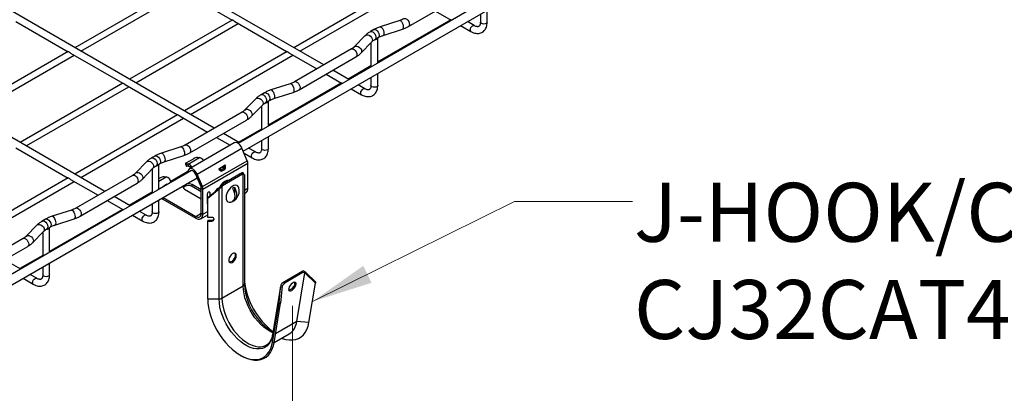
# Model space of a CAD drawing. Units: inches. Extents: x 0.2 to 8.3, y 0.2 to 10.8.
# Drawn here: x 4.4 to 6.5, y 6.5 to 7.3 of the extents above; entities that cross this region are included whole.
import ezdxf

# ---------------------------------------------------------------- set-up
doc = ezdxf.new("R2010")
doc.units = ezdxf.units.IN
doc.header["$MEASUREMENT"] = 0
doc.styles.add('SLDTEXTSTYLE0', font='TXT', dxfattribs={"width": 0.75})
doc.dimstyles.new('SLDDIMSTYLE0', dxfattribs={"dimtxt": 0.137795, "dimasz": 0.13, "dimexe": 0, "dimexo": 0.0625, "dimgap": 0.034449, "dimtad": 1, "dimlfac": 12, "dimrnd": 1e-09, "dimzin": 12, "dimdsep": 46, "dimtxsty": 'SLDTEXTSTYLE0', "dimsah": 1, "dimcen": 0.09, "dimadec": 0, "dimazin": 3, "dimtfac": 1, "dimtofl": 0, "dimtmove": 0, "dimatfit": 3, "dimfxl": 1, "dimfrac": 2, "dimtolj": 1, "dimtzin": 12, "dimarcsym": 0})

# ---------------------------------------------------------------- blocks, each defined once
blk = doc.blocks.new('_D')
at = {"color": 7, "linetype": 'Continuous', "lineweight": 0}
for p, q in [((4.9409, 6.6564), (4.9409, 5.905)), ((1.9253, 4.2663), (4.9409, 6.0071)), ((1.9253, 4.9156), (1.9253, 4.1642))]:
    blk.add_line(p, q, dxfattribs=at)
at = {"color": 7, "linetype": 'Continuous', "lineweight": 18}
for points in [[(4.9409, 6.0071), (4.8389, 5.9713), (4.8589, 5.9367)], [(1.9253, 4.2663), (2.0273, 4.302), (2.0073, 4.3367)]]:
    blk.add_solid(points, dxfattribs=at)
at = {"color": 7, "linetype": 'Continuous', "lineweight": 18, "insert": (2.8312, 4.9943), "char_height": 0.137795, "attachment_point": 1, "rotation": 29.9973, "style": 'SLDTEXTSTYLE0'}
blk.add_mtext("4' TO 6' SPACING", dxfattribs=at)
blk = doc.blocks.new('SW_NOTE_0_3')
at = {"color": 0, "linetype": 'Continuous', "lineweight": 0, "char_height": 0.125, "attachment_point": 1, "style": 'SLDTEXTSTYLE0'}
for s, insert in [('J-HOOK/CAT 40 ASSEMBLY', (0, 0.1611)), ('CJ32CAT40 SHOWN', (0, -0.0449))]:
    blk.add_mtext(s, dxfattribs=dict(at, insert=insert))

msp = doc.modelspace()

# ---------------------------------------------------------------- linework, layer by layer
at = {"color": 7, "linetype": 'Continuous', "lineweight": 25}
for p, q in [((4.83662, 6.9843), (7.75451, 8.66876)), ((5.00732, 7.16695), (4.43587, 7.49684)), ((4.77533, 7.03302), (4.20388, 7.36291)), ((4.69752, 7.32928), (4.47983, 7.20361)), ((5.1615, 7.32928), (4.94381, 7.20361)), ((4.49262, 7.19622), (4.71018, 7.32182)), ((4.70264, 7.32616), (4.81354, 7.26214)), ((4.9566, 7.19622), (5.17416, 7.32182)), ((5.18712, 7.24839), (5.30776, 7.31804)), ((5.35109, 7.30365), (5.1191, 7.16973)), ((5.24423, 7.28136), (5.27731, 7.26227)), ((5.33955, 7.27464), (5.33955, 7.25783)), ((5.35398, 7.25783), (5.35398, 7.28297)), ((4.35466, 7.2592), (4.46556, 7.19518)), ((4.81351, 7.26232), (4.59582, 7.13665)), ((4.60862, 7.12926), (4.82617, 7.25485)), ((4.81864, 7.2592), (4.92954, 7.19518)), ((5.27663, 7.26266), (5.12199, 7.17339)), ((5.16841, 7.26123), (5.12724, 7.24791)), ((5.29771, 7.25049), (5.31949, 7.23792)), ((5.32671, 7.25042), (5.31215, 7.25882)), ((4.54334, 6.8991), (3.97189, 7.22899)), ((5.09529, 7.22929), (5.07223, 7.20552)), ((5.11342, 7.24186), (5.10646, 7.23784)), ((5.11613, 7.22107), (5.12309, 7.22509)), ((5.12199, 7.1714), (5.12199, 7.22446)), ((5.1332, 7.22949), (5.17437, 7.24281)), ((5.08612, 7.19204), (5.10918, 7.21581)), ((5.10756, 7.21413), (5.10756, 7.16306)), ((4.46553, 7.19536), (4.24784, 7.06969)), ((4.26063, 7.0623), (4.47819, 7.18789)), ((4.47065, 7.19224), (4.58155, 7.12822)), ((4.92951, 7.19536), (4.71182, 7.06969)), ((4.72461, 7.0623), (4.94217, 7.18789)), ((4.93463, 7.19224), (4.99288, 7.15861)), ((5.06609, 7.20087), (4.94546, 7.13123)), ((4.95513, 7.11447), (5.07577, 7.18411)), ((5.1191, 7.16973), (4.88711, 7.0358)), ((5.10756, 7.16506), (5.05907, 7.13707)), ((5.01224, 7.14744), (5.04532, 7.12834)), ((5.0608, 7.13607), (5.02668, 7.15577)), ((5.10756, 7.14071), (5.10756, 7.12391)), ((5.12199, 7.12391), (5.12199, 7.14905)), ((4.58152, 7.12839), (4.36383, 7.00272)), ((4.37663, 6.99534), (4.59418, 7.12093)), ((4.58665, 7.12528), (4.69755, 7.06126)), ((5.04464, 7.12874), (4.89, 7.03947)), ((4.93642, 7.1273), (4.89525, 7.11399)), ((5.09472, 7.11649), (5.08016, 7.1249)), ((4.88143, 7.10793), (4.87447, 7.10391)), ((4.90121, 7.09557), (4.94238, 7.10888)), ((5.06572, 7.11656), (5.0875, 7.10399)), ((4.8633, 7.09536), (4.84024, 7.0716)), ((4.85413, 7.05812), (4.87719, 7.08188)), ((4.87557, 7.08021), (4.87557, 7.02914)), ((4.88414, 7.08715), (4.8911, 7.09117)), ((4.89, 7.03747), (4.89, 7.09053)), ((4.69752, 7.06143), (4.47983, 6.93576)), ((4.70264, 7.05831), (4.76089, 7.02469)), ((4.8341, 7.06695), (4.71346, 6.99731)), ((4.49262, 6.92837), (4.71018, 7.05397)), ((4.72314, 6.98054), (4.84378, 7.05019)), ((4.82881, 7.00215), (4.79469, 7.02185)), ((4.88711, 7.0358), (4.82605, 7.00055)), ((4.87557, 7.03113), (4.82708, 7.00315)), ((4.81755, 7.0019), (4.72243, 6.94699)), ((4.78025, 7.01351), (4.80896, 6.99694)), ((4.87557, 7.00679), (4.87557, 6.98998)), ((4.89, 6.98998), (4.89, 7.01512)), ((4.35466, 6.99135), (4.46556, 6.92733)), ((4.64944, 6.97401), (4.64248, 6.96999)), ((4.70443, 6.99338), (4.66326, 6.98006)), ((4.66922, 6.96164), (4.71039, 6.97496)), ((4.73893, 6.93546), (4.83405, 6.99037)), ((4.84527, 6.96393), (4.83405, 6.99037)), ((4.8385, 6.97989), (4.85551, 6.97006)), ((4.86273, 6.98257), (4.84817, 6.99097)), ((4.63131, 6.96144), (4.60825, 6.93767)), ((4.65215, 6.95322), (4.65911, 6.95724)), ((4.65801, 6.90355), (4.65801, 6.95661)), ((4.71399, 6.95733), (4.71546, 6.95283)), ((4.71558, 6.95669), (4.71705, 6.9522)), ((4.7198, 6.95653), (4.71558, 6.95669)), ((4.71601, 6.95952), (4.73114, 6.96825)), ((4.7198, 6.95653), (4.74416, 6.97059)), ((4.72127, 6.95204), (4.7198, 6.95653)), ((4.73994, 6.97075), (4.74416, 6.97059)), ((4.75016, 6.90902), (4.84527, 6.96393)), ((4.75128, 6.90399), (4.8464, 6.9589)), ((4.78459, 6.947), (4.79849, 6.95502)), ((4.8464, 6.90563), (4.8464, 6.9589)), ((4.60211, 6.93302), (4.48147, 6.86338)), ((4.62214, 6.92419), (4.6452, 6.94796)), ((4.64358, 6.94628), (4.64358, 6.89521)), ((4.7267, 6.9432), (4.65512, 6.90188)), ((4.71934, 6.94094), (4.68285, 6.91988)), ((4.72127, 6.95204), (4.71705, 6.9522)), ((4.73893, 6.93546), (4.73601, 6.93496)), ((4.74724, 6.90851), (4.73601, 6.93496)), ((4.75016, 6.90902), (4.73893, 6.93546)), ((4.79609, 6.94761), (4.79054, 6.94441)), ((4.79177, 6.94233), (4.79732, 6.94554)), ((4.79279, 6.91152), (4.83535, 6.93609)), ((4.8304, 6.93609), (4.79279, 6.91438)), ((4.83535, 6.93609), (4.8304, 6.93609)), ((4.83667, 6.93577), (4.83535, 6.93609)), ((4.83654, 6.93744), (4.83654, 6.93581)), ((4.83667, 6.69869), (4.83667, 6.93577)), ((4.83911, 6.93437), (4.83911, 6.70209)), ((1.82111, 5.24348), (4.73899, 6.92794)), ((4.46553, 6.92751), (4.24784, 6.80184)), ((4.26063, 6.79445), (4.47819, 6.92004)), ((4.47065, 6.92439), (4.5289, 6.89076)), ((4.49115, 6.84662), (4.61179, 6.91626)), ((4.64323, 6.91648), (4.64358, 6.91543)), ((4.65801, 6.92604), (4.66038, 6.9274)), ((4.66805, 6.91064), (4.6736, 6.91384)), ((4.66835, 6.91046), (4.6739, 6.91367)), ((4.67393, 6.91353), (4.66838, 6.91033)), ((4.66918, 6.92991), (4.67341, 6.92974)), ((4.6739, 6.91367), (4.6736, 6.91384)), ((4.7478, 6.90228), (4.72854, 6.91339)), ((4.72854, 6.90938), (4.72854, 6.91339)), ((4.78758, 6.90712), (4.79279, 6.91438)), ((4.79279, 6.91152), (4.79148, 6.90969)), ((4.79279, 6.91438), (4.79279, 6.91152)), ((4.65512, 6.90188), (4.42313, 6.76795)), ((4.64358, 6.89721), (4.59509, 6.86922)), ((4.66835, 6.91046), (4.66805, 6.91064)), ((4.71231, 6.90402), (4.7478, 6.88353)), ((4.7478, 6.89826), (4.72854, 6.90938)), ((4.74724, 6.90851), (4.75016, 6.90902)), ((4.75128, 6.90399), (4.7478, 6.906)), ((4.7478, 6.85273), (4.7478, 6.906)), ((4.75128, 6.85072), (4.75128, 6.90399)), ((4.76114, 6.87248), (4.76114, 6.89392)), ((4.76154, 6.88586), (4.78758, 6.90712)), ((4.78558, 6.90346), (4.76154, 6.88384)), ((4.76578, 6.89659), (4.76578, 6.88931)), ((4.77756, 6.89893), (4.77761, 6.89995)), ((4.7826, 6.90481), (4.78641, 6.90701)), ((4.78558, 6.67119), (4.78558, 6.90346)), ((4.79148, 6.90969), (4.79148, 6.6726)), ((4.8186, 6.89078), (4.8186, 6.90739)), ((4.83911, 6.89421), (4.84198, 6.89586)), ((4.54826, 6.87959), (4.58134, 6.86049)), ((4.59682, 6.86822), (4.5627, 6.88792)), ((4.64358, 6.87286), (4.64358, 6.85606)), ((4.65801, 6.85606), (4.65801, 6.8812)), ((4.66591, 6.88259), (4.7362, 6.84201)), ((4.66665, 6.88618), (4.7362, 6.84603)), ((4.76154, 6.88384), (4.76154, 6.88586)), ((4.76154, 6.84379), (4.76154, 6.88384)), ((4.8186, 6.88055), (4.8186, 6.88696)), ((4.58066, 6.86089), (4.42602, 6.77162)), ((4.47244, 6.85945), (4.43127, 6.84614)), ((4.60174, 6.84871), (4.62352, 6.83614)), ((4.63074, 6.84864), (4.61618, 6.85705)), ((4.74686, 6.84096), (4.76154, 6.84943)), ((4.7478, 6.85273), (4.75128, 6.85072)), ((4.39932, 6.82751), (4.37626, 6.80374)), ((4.41744, 6.84008), (4.41049, 6.83606)), ((4.43723, 6.82772), (4.4784, 6.84103)), ((4.7362, 6.84201), (4.7362, 6.84603)), ((4.77017, 6.84379), (4.76154, 6.84379)), ((4.76154, 6.83812), (4.76154, 6.8361)), ((4.76154, 6.83812), (4.77017, 6.83812)), ((4.76154, 6.67119), (4.76154, 6.8361)), ((4.76154, 6.8361), (4.77017, 6.8361)), ((4.77017, 6.83812), (4.77017, 6.8361)), ((4.39015, 6.79027), (4.41321, 6.81403)), ((4.41159, 6.81236), (4.41159, 6.76129)), ((4.42016, 6.8193), (4.42712, 6.82332)), ((4.42602, 6.76962), (4.42602, 6.82268)), ((4.37012, 6.7991), (4.24948, 6.72946)), ((4.42313, 6.76795), (4.19114, 6.63403)), ((4.25916, 6.71269), (4.3798, 6.78234)), ((4.36483, 6.7343), (4.33071, 6.754)), ((4.41159, 6.76328), (4.3631, 6.73529)), ((4.42602, 6.72213), (4.42602, 6.74727)), ((4.39875, 6.71472), (4.38419, 6.72312)), ((4.41159, 6.73894), (4.41159, 6.72213)), ((4.92035, 6.70592), (4.9629, 6.73049)), ((4.96287, 6.72716), (4.92526, 6.70545)), ((4.95017, 6.62323), (4.96743, 6.72635)), ((4.96287, 6.72716), (4.9629, 6.73049)), ((4.96743, 6.72635), (4.96287, 6.72716)), ((4.9629, 6.73049), (4.96406, 6.73028)), ((4.99008, 6.70475), (4.96743, 6.72635)), ((4.9692, 6.72704), (4.99011, 6.70711)), ((4.36975, 6.71479), (4.39153, 6.70221)), ((4.91887, 6.7042), (4.92035, 6.70592)), ((4.92526, 6.70545), (4.91941, 6.69862)), ((4.92035, 6.70592), (4.92526, 6.70545)), ((4.97601, 6.62074), (4.99008, 6.70475)), ((4.99011, 6.70711), (4.99008, 6.70475)), ((4.79148, 6.6726), (4.83667, 6.69869)), ((4.91568, 6.69614), (4.89865, 6.5945)), ((4.91583, 6.69735), (4.89871, 6.59507)), ((4.91254, 6.66233), (4.91568, 6.69614)), ((4.91941, 6.69862), (4.91601, 6.662)), ((4.76154, 6.67119), (4.78558, 6.67119)), ((4.89847, 6.57831), (4.91254, 6.66233)), ((4.90195, 6.57798), (4.91601, 6.662)), ((4.91601, 6.662), (4.91254, 6.66233)), ((4.97601, 6.62074), (4.95017, 6.62323)), ((4.89847, 6.57831), (4.89865, 6.5945)), ((4.90195, 6.57798), (4.89847, 6.57831)), ((4.90201, 6.57838), (4.93414, 6.59693)), ((4.88578, 6.57305), (4.88633, 6.57338)), ((4.83052, 6.55171), (4.83227, 6.5507))]:
    msp.add_line(p, q, dxfattribs=at)
at = {"color": 8, "linetype": 'Continuous', "lineweight": 25}
for p, q in [((4.79054, 6.94441), (4.78853, 6.94927)), ((4.79152, 6.951), (4.79609, 6.94761)), ((4.65801, 6.92086), (4.67341, 6.92974)), ((4.67398, 6.91277), (4.67393, 6.91353)), ((4.66838, 6.91033), (4.66878, 6.90976)), ((4.83911, 6.90142), (4.8464, 6.90563)), ((4.66591, 6.88575), (4.66591, 6.88259)), ((4.76114, 6.87516), (4.76154, 6.87536)), ((4.7362, 6.84603), (4.7478, 6.85273)), ((4.75128, 6.85072), (4.76154, 6.85664)), ((4.95017, 6.62323), (4.90517, 6.59726))]:
    msp.add_line(p, q, dxfattribs=at)
at = {"color": 7, "linetype": 'Continuous', "lineweight": 0}
for p, q in [((4.9835, 6.66545), (5.41194, 6.87779)), ((5.41194, 6.87779), (5.66194, 6.87779))]:
    msp.add_line(p, q, dxfattribs=at)
at = {"color": 8, "linetype": 'Continuous', "lineweight": 25, "flags": 128}
for points in [[(5.12724, 7.24791), (5.12786, 7.24799), (5.1294, 7.24733), (5.13104, 7.24564), (5.13259, 7.24311), (5.13385, 7.24005), (5.13467, 7.23683), (5.13495, 7.23383), (5.13467, 7.23142), (5.13385, 7.22989), (5.1332, 7.22949)], [(5.16841, 7.26123), (5.16903, 7.2613), (5.17057, 7.26065), (5.17221, 7.25895), (5.17376, 7.25642), (5.17502, 7.25336), (5.17584, 7.25014), (5.17612, 7.24714), (5.17584, 7.24473), (5.17502, 7.2432), (5.17437, 7.24281)], [(5.17746, 7.26517), (5.17886, 7.2656), (5.1811, 7.26525), (5.18347, 7.26387), (5.18571, 7.26165), (5.18753, 7.25883), (5.18872, 7.25577), (5.18913, 7.25283), (5.18872, 7.25036), (5.18753, 7.24867), (5.18712, 7.24839)], [(5.318, 7.24122), (5.31839, 7.2437), (5.31949, 7.24625), (5.32115, 7.24848), (5.3231, 7.25006), (5.32506, 7.25074), (5.32669, 7.25043)], [(5.34166, 7.25488), (5.3401, 7.25624), (5.33955, 7.25783)], [(5.35398, 7.25783), (5.35343, 7.25624), (5.35187, 7.25488), (5.34953, 7.25398), (5.34677, 7.25366), (5.344, 7.25398), (5.34166, 7.25488)], [(5.09529, 7.22929), (5.09577, 7.22972), (5.09801, 7.23076), (5.10077, 7.2308), (5.1037, 7.22986), (5.10646, 7.22803), (5.1087, 7.22554), (5.11017, 7.22269), (5.11068, 7.21982), (5.11017, 7.21728), (5.10918, 7.21581)], [(5.10646, 7.23784), (5.10672, 7.23797), (5.10884, 7.23825), (5.1113, 7.23736), (5.11375, 7.23542), (5.11587, 7.23269), (5.11739, 7.22953), (5.1181, 7.22636), (5.11791, 7.2236), (5.11684, 7.22162), (5.11616, 7.22109)], [(5.11342, 7.24186), (5.11368, 7.24199), (5.1158, 7.24227), (5.11826, 7.24138), (5.12071, 7.23944), (5.12283, 7.23671), (5.12435, 7.23355), (5.12506, 7.23038), (5.12487, 7.22762), (5.1238, 7.22564), (5.12309, 7.22509)], [(5.31949, 7.23792), (5.31839, 7.23919), (5.318, 7.24122)], [(5.07226, 7.20555), (5.07271, 7.20595), (5.07495, 7.20699), (5.07771, 7.20704), (5.08064, 7.20609), (5.0834, 7.20426), (5.08564, 7.20177), (5.08711, 7.19892), (5.08762, 7.19605), (5.08711, 7.19351), (5.08612, 7.19204)], [(5.06609, 7.20087), (5.06751, 7.20131), (5.06974, 7.20096), (5.07212, 7.19959), (5.07435, 7.19736), (5.07617, 7.19455), (5.07736, 7.19148), (5.07777, 7.18854), (5.07736, 7.18608), (5.07617, 7.18439), (5.07577, 7.18411)], [(4.93642, 7.1273), (4.93704, 7.12737), (4.93858, 7.12672), (4.94022, 7.12503), (4.94177, 7.1225), (4.94303, 7.11944), (4.94385, 7.11621), (4.94413, 7.11322), (4.94385, 7.11081), (4.94303, 7.10928), (4.94238, 7.10888)], [(4.94547, 7.13124), (4.94687, 7.13167), (4.94911, 7.13132), (4.95148, 7.12995), (4.95372, 7.12772), (4.95554, 7.12491), (4.95672, 7.12184), (4.95714, 7.1189), (4.95672, 7.11644), (4.95554, 7.11475), (4.95513, 7.11447)], [(5.10967, 7.12096), (5.10811, 7.12231), (5.10756, 7.12391)], [(5.12199, 7.12391), (5.12144, 7.12231), (5.11988, 7.12096), (5.11754, 7.12006), (5.11478, 7.11974), (5.11201, 7.12006), (5.10967, 7.12096)], [(4.87447, 7.10391), (4.87473, 7.10405), (4.87685, 7.10432), (4.8793, 7.10343), (4.88176, 7.10149), (4.88388, 7.09876), (4.8854, 7.0956), (4.88611, 7.09243), (4.88592, 7.08967), (4.88485, 7.08769), (4.88417, 7.08716)], [(4.88143, 7.10793), (4.88169, 7.10807), (4.88381, 7.10834), (4.88626, 7.10745), (4.88872, 7.10551), (4.89084, 7.10278), (4.89236, 7.09962), (4.89307, 7.09645), (4.89288, 7.09369), (4.89181, 7.09171), (4.8911, 7.09117)], [(4.89525, 7.11399), (4.89587, 7.11406), (4.89741, 7.11341), (4.89905, 7.11172), (4.9006, 7.10919), (4.90185, 7.10612), (4.90268, 7.1029), (4.90296, 7.0999), (4.90268, 7.0975), (4.90185, 7.09596), (4.90121, 7.09557)], [(5.08601, 7.10729), (5.0864, 7.10977), (5.0875, 7.11232), (5.08916, 7.11456), (5.09111, 7.11613), (5.09307, 7.11681), (5.0947, 7.1165)], [(5.0875, 7.10399), (5.0864, 7.10526), (5.08601, 7.10729)], [(4.8633, 7.09536), (4.86378, 7.09579), (4.86602, 7.09683), (4.86878, 7.09688), (4.87171, 7.09593), (4.87447, 7.0941), (4.87671, 7.09161), (4.87818, 7.08876), (4.87869, 7.08589), (4.87818, 7.08335), (4.87719, 7.08188)], [(4.8341, 7.06695), (4.83552, 7.06739), (4.83775, 7.06704), (4.84013, 7.06566), (4.84236, 7.06344), (4.84418, 7.06062), (4.84537, 7.05756), (4.84578, 7.05462), (4.84537, 7.05215), (4.84418, 7.05046), (4.84378, 7.05019)], [(4.84027, 7.07163), (4.84072, 7.07203), (4.84296, 7.07306), (4.84572, 7.07311), (4.84865, 7.07216), (4.85141, 7.07033), (4.85365, 7.06784), (4.85512, 7.06499), (4.85563, 7.06212), (4.85512, 7.05959), (4.85413, 7.05812)], [(4.71348, 6.99732), (4.71488, 6.99775), (4.71712, 6.9974), (4.71949, 6.99602), (4.72173, 6.9938), (4.72355, 6.99098), (4.72473, 6.98792), (4.72515, 6.98498), (4.72473, 6.98251), (4.72355, 6.98082), (4.72314, 6.98054)], [(4.64944, 6.97401), (4.6497, 6.97414), (4.65182, 6.97442), (4.65427, 6.97353), (4.65673, 6.97159), (4.65885, 6.96886), (4.66037, 6.9657), (4.66108, 6.96253), (4.66089, 6.95977), (4.65981, 6.95779), (4.65911, 6.95724)], [(4.66326, 6.98006), (4.66388, 6.98013), (4.66542, 6.97948), (4.66706, 6.97779), (4.66861, 6.97526), (4.66986, 6.9722), (4.67069, 6.96898), (4.67097, 6.96598), (4.67069, 6.96357), (4.66986, 6.96204), (4.66922, 6.96164)], [(4.70443, 6.99338), (4.70505, 6.99345), (4.70659, 6.9928), (4.70823, 6.9911), (4.70978, 6.98857), (4.71103, 6.98551), (4.71186, 6.98229), (4.71214, 6.97929), (4.71186, 6.97688), (4.71103, 6.97535), (4.71039, 6.97496)], [(4.85402, 6.97337), (4.85441, 6.97585), (4.85551, 6.9784), (4.85717, 6.98063), (4.85912, 6.98221), (4.86107, 6.98289), (4.86271, 6.98258)], [(4.87768, 6.98703), (4.87612, 6.98839), (4.87557, 6.98998)], [(4.89, 6.98998), (4.88945, 6.98839), (4.88789, 6.98703), (4.88555, 6.98613), (4.88278, 6.98581), (4.88002, 6.98613), (4.87768, 6.98703)], [(4.63131, 6.96144), (4.63179, 6.96187), (4.63403, 6.96291), (4.63679, 6.96295), (4.63972, 6.96201), (4.64248, 6.96018), (4.64472, 6.95769), (4.64619, 6.95483), (4.6467, 6.95197), (4.64619, 6.94943), (4.6452, 6.94796)], [(4.64247, 6.96999), (4.64274, 6.97012), (4.64486, 6.9704), (4.64731, 6.96951), (4.64977, 6.96757), (4.65189, 6.96484), (4.65341, 6.96168), (4.65412, 6.95851), (4.65393, 6.95575), (4.65285, 6.95377), (4.65218, 6.95324)], [(4.85551, 6.97007), (4.85441, 6.97134), (4.85402, 6.97337)], [(4.60211, 6.93302), (4.60353, 6.93346), (4.60576, 6.93311), (4.60814, 6.93174), (4.61037, 6.92951), (4.61219, 6.9267), (4.61338, 6.92363), (4.61379, 6.92069), (4.61338, 6.91823), (4.61219, 6.91654), (4.61179, 6.91626)], [(4.60828, 6.9377), (4.60873, 6.9381), (4.61097, 6.93914), (4.61373, 6.93919), (4.61666, 6.93824), (4.61942, 6.93641), (4.62166, 6.93392), (4.62313, 6.93107), (4.62364, 6.9282), (4.62313, 6.92566), (4.62214, 6.92419)], [(4.78067, 6.90147), (4.78072, 6.90172), (4.78124, 6.90389)], [(4.47244, 6.85945), (4.47306, 6.85952), (4.4746, 6.85887), (4.47624, 6.85718), (4.47779, 6.85465), (4.47904, 6.85159), (4.47987, 6.84836), (4.48015, 6.84537), (4.47987, 6.84296), (4.47904, 6.84143), (4.4784, 6.84103)], [(4.48149, 6.86339), (4.48289, 6.86382), (4.48512, 6.86347), (4.4875, 6.8621), (4.48973, 6.85987), (4.49156, 6.85705), (4.49274, 6.85399), (4.49316, 6.85105), (4.49274, 6.84859), (4.49156, 6.8469), (4.49115, 6.84662)], [(4.62203, 6.83944), (4.62242, 6.84192), (4.62352, 6.84447), (4.62518, 6.84671), (4.62713, 6.84828), (4.62908, 6.84896), (4.63072, 6.84865)], [(4.64569, 6.85311), (4.64413, 6.85446), (4.64358, 6.85606)], [(4.65801, 6.85606), (4.65746, 6.85446), (4.6559, 6.85311), (4.65356, 6.85221), (4.65079, 6.85189), (4.64803, 6.85221), (4.64569, 6.85311)], [(4.39932, 6.82751), (4.3998, 6.82794), (4.40204, 6.82898), (4.4048, 6.82903), (4.40773, 6.82808), (4.41049, 6.82625), (4.41273, 6.82376), (4.4142, 6.82091), (4.41471, 6.81804), (4.4142, 6.8155), (4.41321, 6.81403)], [(4.41048, 6.83606), (4.41075, 6.8362), (4.41287, 6.83647), (4.41532, 6.83558), (4.41778, 6.83364), (4.4199, 6.83091), (4.42142, 6.82775), (4.42213, 6.82458), (4.42194, 6.82182), (4.42086, 6.81984), (4.42019, 6.81931)], [(4.41744, 6.84008), (4.41771, 6.84022), (4.41983, 6.84049), (4.42228, 6.8396), (4.42474, 6.83766), (4.42686, 6.83493), (4.42838, 6.83177), (4.42909, 6.8286), (4.4289, 6.82584), (4.42782, 6.82386), (4.42712, 6.82332)], [(4.43127, 6.84614), (4.43189, 6.84621), (4.43343, 6.84556), (4.43507, 6.84386), (4.43662, 6.84134), (4.43787, 6.83827), (4.4387, 6.83505), (4.43898, 6.83205), (4.4387, 6.82964), (4.43787, 6.82811), (4.43723, 6.82772)], [(4.62352, 6.83614), (4.62242, 6.83741), (4.62203, 6.83944)], [(4.37012, 6.7991), (4.37154, 6.79954), (4.37377, 6.79919), (4.37615, 6.79781), (4.37838, 6.79559), (4.3802, 6.79277), (4.38139, 6.78971), (4.3818, 6.78677), (4.38139, 6.7843), (4.3802, 6.78261), (4.3798, 6.78234)], [(4.37629, 6.80377), (4.37673, 6.80418), (4.37898, 6.80521), (4.38174, 6.80526), (4.38467, 6.80431), (4.38743, 6.80248), (4.38967, 6.79999), (4.39114, 6.79714), (4.39165, 6.79427), (4.39114, 6.79174), (4.39015, 6.79027)], [(4.39004, 6.70552), (4.39043, 6.708), (4.39153, 6.71055), (4.39319, 6.71278), (4.39514, 6.71436), (4.39709, 6.71504), (4.39873, 6.71473)], [(4.39153, 6.70222), (4.39043, 6.70349), (4.39004, 6.70552)], [(4.4137, 6.71918), (4.41214, 6.72054), (4.41159, 6.72213)], [(4.42602, 6.72213), (4.42547, 6.72054), (4.42391, 6.71918), (4.42157, 6.71828), (4.4188, 6.71796), (4.41604, 6.71828), (4.4137, 6.71918)], [(4.89941, 6.59927), (4.89392, 6.60189), (4.8871, 6.60603), (4.88035, 6.6111), (4.87377, 6.61702), (4.86748, 6.62369), (4.86155, 6.63103), (4.85609, 6.63891), (4.85118, 6.64722), (4.84689, 6.65582), (4.84329, 6.6646), (4.84042, 6.6734), (4.83835, 6.68211), (4.83709, 6.69058), (4.83667, 6.69869)], [(4.79148, 6.6726), (4.7919, 6.66449), (4.79316, 6.65602), (4.79523, 6.64731), (4.79809, 6.63851), (4.8017, 6.62973), (4.80599, 6.62113), (4.8109, 6.61282), (4.81636, 6.60494), (4.82228, 6.5976), (4.82858, 6.59093), (4.83515, 6.58501), (4.8419, 6.57994), (4.84873, 6.5758), (4.85552, 6.57265), (4.86218, 6.57055), (4.8686, 6.56951), (4.87469, 6.56955), (4.88035, 6.57069), (4.8855, 6.57289), (4.88578, 6.57305)], [(4.89871, 6.59507), (4.8987, 6.59504), (4.89865, 6.5945)]]:
    msp.add_lwpolyline(points, dxfattribs=at)
at = {"color": 7, "linetype": 'Continuous', "lineweight": 25, "flags": 128}
for points in [[(4.83405, 6.99037), (4.83205, 6.99417), (4.82948, 6.99753), (4.82656, 7.00018), (4.82353, 7.00192), (4.82062, 7.0026), (4.81807, 7.00216), (4.81755, 7.0019)], [(4.71601, 6.95952), (4.71519, 6.959), (4.71456, 6.95849), (4.71415, 6.95801), (4.71397, 6.95759), (4.71403, 6.95723), (4.71433, 6.95696), (4.71485, 6.95678), (4.71558, 6.95669)], [(4.73893, 6.93546), (4.73693, 6.93926), (4.73437, 6.94262), (4.73145, 6.94528), (4.72841, 6.94701), (4.7255, 6.94769), (4.72295, 6.94725), (4.72097, 6.94573), (4.71973, 6.94325), (4.71931, 6.94002), (4.71935, 6.93896)], [(4.73601, 6.93496), (4.73431, 6.93805), (4.73208, 6.94065), (4.7296, 6.94243), (4.72717, 6.94318), (4.72507, 6.94282), (4.72358, 6.9414)], [(4.83214, 6.93609), (4.83258, 6.93705), (4.83333, 6.93806), (4.83422, 6.93878), (4.8351, 6.93909), (4.83586, 6.93894), (4.83636, 6.93836), (4.83654, 6.93744)], [(4.82764, 6.90548), (4.82701, 6.90742), (4.82533, 6.90999), (4.82294, 6.91154), (4.82, 6.912), (4.81668, 6.91133), (4.8132, 6.90957), (4.80977, 6.90684), (4.80661, 6.9033), (4.80393, 6.89918), (4.80187, 6.89474), (4.80059, 6.89025), (4.80015, 6.886)], [(4.76114, 6.89392), (4.76132, 6.89504), (4.76182, 6.8962), (4.76257, 6.89722), (4.76346, 6.89793), (4.76435, 6.89824), (4.7651, 6.8981), (4.7656, 6.89752), (4.76578, 6.89659)], [(4.81418, 6.90484), (4.8161, 6.9008), (4.81752, 6.89669), (4.81839, 6.89265), (4.81868, 6.88882), (4.81839, 6.88533), (4.81752, 6.8823), (4.8161, 6.87983), (4.81418, 6.878)], [(4.8186, 6.88055), (4.82052, 6.88238), (4.82194, 6.88485), (4.82281, 6.88789), (4.8231, 6.89138), (4.82281, 6.8952), (4.82194, 6.89924), (4.82052, 6.90335), (4.8186, 6.90739)], [(4.66346, 6.88434), (4.66387, 6.884), (4.66591, 6.88259)], [(4.76154, 6.87121), (4.76132, 6.87156), (4.76114, 6.87248)], [(4.80015, 6.886), (4.80059, 6.88226), (4.80187, 6.87925), (4.80393, 6.87718), (4.80661, 6.87616), (4.80977, 6.87627), (4.81095, 6.87657)], [(4.77017, 6.8361), (4.77197, 6.83639), (4.7735, 6.83723), (4.77452, 6.83848), (4.77488, 6.83995), (4.77452, 6.84142), (4.7735, 6.84267), (4.77197, 6.8435), (4.77017, 6.84379)], [(4.82203, 6.76254), (4.8216, 6.76527), (4.82035, 6.76721), (4.81842, 6.76815), (4.81602, 6.76798), (4.81341, 6.76672), (4.81088, 6.76451), (4.80868, 6.76159), (4.80708, 6.75828), (4.80623, 6.75493), (4.80623, 6.7519), (4.80708, 6.74954), (4.80868, 6.74808), (4.81088, 6.74769), (4.81341, 6.74841), (4.81602, 6.75017), (4.81842, 6.75277), (4.82035, 6.75593), (4.8216, 6.75931), (4.82203, 6.76254)], [(4.81832, 6.76817), (4.81859, 6.76779), (4.81944, 6.76542), (4.81944, 6.76239), (4.81859, 6.75904), (4.81698, 6.75573), (4.81479, 6.75281), (4.81225, 6.7506), (4.80964, 6.74934), (4.80735, 6.74916)], [(4.83911, 6.71597), (4.83953, 6.707), (4.84077, 6.69765), (4.84282, 6.68804), (4.84567, 6.67829), (4.84926, 6.66851), (4.85357, 6.65882), (4.85853, 6.64935), (4.8641, 6.64019), (4.87019, 6.63147), (4.87674, 6.62329), (4.88367, 6.61575), (4.89089, 6.60893), (4.89832, 6.60293), (4.89984, 6.60182)], [(4.93948, 6.68896), (4.94214, 6.6909), (4.94466, 6.69352), (4.94677, 6.69654), (4.94824, 6.69963), (4.94891, 6.70247), (4.9487, 6.70473), (4.94765, 6.70617), (4.94587, 6.70665), (4.94354, 6.7061), (4.94092, 6.70459), (4.93829, 6.70228), (4.93595, 6.69942), (4.93413, 6.69632), (4.93305, 6.69331), (4.93281, 6.69073), (4.93345, 6.68885), (4.93489, 6.68788), (4.93697, 6.68791), (4.93948, 6.68896)], [(4.93705, 6.69086), (4.93454, 6.68982), (4.93303, 6.68968)], [(4.76154, 6.67119), (4.76196, 6.66222), (4.7632, 6.65287), (4.76526, 6.64326), (4.7681, 6.63351), (4.7717, 6.62373), (4.776, 6.61404), (4.78097, 6.60457), (4.78653, 6.59541), (4.79262, 6.58669), (4.79917, 6.57851), (4.8061, 6.57097), (4.81332, 6.56416), (4.82075, 6.55815), (4.8283, 6.55303), (4.83588, 6.54886), (4.84339, 6.54568), (4.85074, 6.54353), (4.85786, 6.54244), (4.86464, 6.54243), (4.87101, 6.54349), (4.87689, 6.54561), (4.88222, 6.54876), (4.88692, 6.55291), (4.89093, 6.55801), (4.89423, 6.56399), (4.89675, 6.57079), (4.89847, 6.57831)], [(4.89865, 6.5945), (4.89701, 6.58755), (4.89453, 6.58137), (4.89125, 6.57606), (4.88724, 6.57171), (4.88254, 6.56837), (4.87723, 6.5661), (4.87139, 6.56493), (4.86512, 6.56488), (4.85849, 6.56595), (4.85163, 6.56812), (4.84462, 6.57137), (4.83759, 6.57564), (4.83063, 6.58086), (4.82385, 6.58697), (4.81735, 6.59385), (4.81125, 6.60142), (4.80562, 6.60954), (4.80055, 6.61811), (4.79612, 6.62699), (4.79241, 6.63603), (4.78946, 6.64512), (4.78732, 6.65409), (4.78602, 6.66283), (4.78558, 6.67119)], [(4.91824, 6.58775), (4.91953, 6.58727), (4.92707, 6.58507), (4.93437, 6.58396), (4.94132, 6.58394), (4.94785, 6.58503), (4.95388, 6.5872), (4.95934, 6.59044), (4.96416, 6.59469), (4.96828, 6.59992), (4.97166, 6.60605), (4.97424, 6.61302), (4.97601, 6.62074)], [(4.83227, 6.5507), (4.83776, 6.54777), (4.84546, 6.54451), (4.85301, 6.54231), (4.8603, 6.5412), (4.86725, 6.54118), (4.87379, 6.54227), (4.87982, 6.54444), (4.88528, 6.54768), (4.8901, 6.55193), (4.89422, 6.55716), (4.89759, 6.56329), (4.90018, 6.57026), (4.90195, 6.57798)]]:
    msp.add_lwpolyline(points, dxfattribs=at)
at = {"color": 7, "linetype": 'Continuous', "lineweight": 25}
for centre, radius, start, end in [((5.116, 7.2273), 0.00661, 263.01896, 334.25643), ((4.88401, 7.09337), 0.00661, 263.01896, 334.25643), ((4.65202, 6.95945), 0.00661, 263.01896, 334.25643), ((4.71672, 6.95368), 0.00151, 213.85639, 282.66296), ((4.71729, 6.94517), 0.01163, 25.08278, 77.53259), ((4.74062, 6.95164), 0.01913, 92.03976, 119.70938), ((4.74165, 6.95923), 0.01163, 25.08278, 77.53259), ((4.83328, 6.95861), 0.01312, 1.2798, 23.90952), ((4.72, 6.94631), 0.00587, 23.79528, 77.42847), ((4.78349, 6.93881), 0.00899, 23.03439, 38.44679), ((4.78905, 6.94202), 0.00899, 23.03439, 38.44679), ((4.644, 6.91676), 0.000774, 123.12294, 236.87706), ((4.66986, 6.91079), 0.01913, 92.03976, 119.70938), ((4.66985, 6.9168), 0.01343, 5.55809, 74.6489), ((4.67432, 6.91367), 0.000415, 180.91568, 199.80853), ((4.71402, 6.90867), 0.00495, 151.77603, 249.71227), ((4.72042, 6.8937), 0.01765, 62.60967, 117.39033), ((4.7204, 6.89762), 0.01775, 62.70056, 102.91151), ((4.64493, 6.90209), 0.01406, 7.93318, 21.50073), ((4.66877, 6.91047), 0.000415, 180.91568, 199.80853), ((4.71559, 6.90308), 0.0071, 117.58612, 149.39541), ((4.74124, 6.90585), 0.00656, 1.2798, 23.90952), ((4.73816, 6.9037), 0.01312, 1.2798, 23.90952), ((4.79188, 6.89025), 0.01727, 122.4961, 153.1667), ((4.82414, 6.8927), 0.0157, 110.64518, 129.34945), ((4.80363, 6.90006), 0.02461, 308.94582, 12.70672), ((4.83572, 6.90458), 0.01073, 305.69121, 5.62097), ((4.80363, 6.90006), 0.02461, 287.29865, 303.92132), ((4.80865, 6.8927), 0.0157, 290.64518, 309.34945), ((4.74073, 6.85158), 0.00716, 230.79671, 9.21404), ((4.74209, 6.84923), 0.00931, 230.79671, 9.21404), ((4.77049, 6.84267), 0.00456, 265.99276, 337.92727), ((4.42003, 6.82552), 0.00661, 263.01896, 334.25643), ((4.92924, 6.706), 0.01704, 297.26676, 2.12369), ((4.83494, 6.70251), 0.00419, 294.37466, 354.3052), ((4.78582, 6.68322), 0.01202, 268.8559, 298.04024), ((4.94255, 6.68345), 0.0925, 222.77765, 242.45559), ((4.91498, 6.62664), 0.03535, 302.81146, 354.46648)]:
    msp.add_arc(centre, radius, start, end, dxfattribs=at)
at = {"color": 8, "linetype": 'Continuous', "lineweight": 25}
for centre, radius, start, end in [((4.83421, 6.93289), 0.00511, 62.89547, 101.58821), ((4.80893, 6.90275), 0.01858, 107.58504, 132.40958), ((4.76345, 6.89204), 0.00511, 62.89547, 101.58832), ((4.96436, 6.70825), 0.1254, 182.81137, 224.32553)]:
    msp.add_arc(centre, radius, start, end, dxfattribs=at)
at = {"color": 7, "linetype": 'Continuous', "lineweight": 25}
for centre, major_axis, ratio, start_param, end_param in [((4.78019, 6.96342), (0.01647, -0.0155), 0.20225, 6.1479047, 6.956107), ((4.7846, 6.96597), (-0.00548, 0.02186), 0.183819, 2.4603369, 3.2685392), ((4.78771, 6.9665), (-0.00289, 0.02457), 0.3392297, 2.9258146, 3.2866392), ((4.7833, 6.96396), (-0.01445, 0.01813), 0.3862943, 3.0834648, 3.4442906), ((4.83078, 6.93437), (0.00833, 0), 0.2392531, 0, 0.7853982), ((4.78558, 6.90828), (0.00794, 0.00794), 0.3177951, 4.4046874, 5.1900856), ((4.96914, 6.72143), (-0.00659, 0.0086), 0.3501768, 5.1319516, 5.9173498), ((4.92395, 6.69534), (0.00104, 0.01172), 0.705869, 0.7799554, 1.5653536)]:
    msp.add_ellipse(centre, major_axis=major_axis, ratio=ratio, start_param=start_param, end_param=end_param, dxfattribs=at)
at = {"color": 8, "linetype": 'Continuous', "lineweight": 25}
for centre, major_axis, ratio, start_param, end_param in [((4.66915, 6.89149), (0.00668, 0.02243), 0.2659314, 6.2683695, 6.5631073), ((4.67356, 6.89403), (-0.00409, 0.01673), 0.4950467, 0.1374142, 0.432152)]:
    msp.add_ellipse(centre, major_axis=major_axis, ratio=ratio, start_param=start_param, end_param=end_param, dxfattribs=at)
at = {"color": 7, "linetype": 'Continuous', "lineweight": 25}
for points, knots in [([(4.81865, 7.25922), (4.81857, 7.25926), (4.81801, 7.25953), (4.817, 7.26027), (4.81564, 7.26113), (4.81447, 7.26178), (4.81368, 7.26208), (4.81359, 7.26214), (4.81356, 7.26217)], [0, 0, 0, 0, 0.0339322, 0.2414766, 0.4515968, 0.6724251, 0.896196, 1, 1, 1, 1]), ([(5.12724, 7.24791), (5.12595, 7.24747), (5.12224, 7.24621), (5.1176, 7.24417), (5.11446, 7.24244), (5.11342, 7.24186)], [0, 0, 0, 0, 0.2614451, 0.7536064, 1, 1, 1, 1]), ([(5.17745, 7.26516), (5.17672, 7.26476), (5.17458, 7.26358), (5.1715, 7.26227), (5.16908, 7.26145), (5.16841, 7.26123)], [0, 0, 0, 0, 0.27408975, 0.80157016, 1, 1, 1, 1]), ([(5.17437, 7.24281), (5.17561, 7.24323), (5.1792, 7.24446), (5.18345, 7.24635), (5.1863, 7.24793), (5.18712, 7.24839)], [0, 0, 0, 0, 0.2738585, 0.7889281, 1, 1, 1, 1]), ([(5.27841, 7.2617), (5.27797, 7.2619), (5.27748, 7.26214), (5.27733, 7.26226), (5.27732, 7.26228)], [0, 0, 0, 0, 0.8988178, 1, 1, 1, 1]), ([(5.31949, 7.23792), (5.3204, 7.23742), (5.32298, 7.23601), (5.32717, 7.23449), (5.33195, 7.23364), (5.33639, 7.23374), (5.34064, 7.23476), (5.34455, 7.23674), (5.34791, 7.23962), (5.35055, 7.24319), (5.35247, 7.24739), (5.35374, 7.25225), (5.3539, 7.25591), (5.35398, 7.25783)], [0, 0, 0, 0, 0.0564824, 0.1618355, 0.2556212, 0.3455607, 0.4326046, 0.525381, 0.6158016, 0.7058086, 0.7978846, 0.8937383, 1, 1, 1, 1]), ([(5.33955, 7.25783), (5.33953, 7.2572), (5.33949, 7.25537), (5.33901, 7.25285), (5.33812, 7.25066), (5.33706, 7.24929), (5.336, 7.24856), (5.33461, 7.24813), (5.33257, 7.24815), (5.33004, 7.24877), (5.32797, 7.2497), (5.32684, 7.25035), (5.32671, 7.25042)], [0, 0, 0, 0, 0.0594041, 0.1722261, 0.2850616, 0.4009391, 0.5294311, 0.6587321, 0.7709915, 0.8790426, 0.9866617, 1, 1, 1, 1]), ([(5.10646, 7.23784), (5.10537, 7.23718), (5.10224, 7.23529), (5.0985, 7.23243), (5.09611, 7.23009), (5.09529, 7.22929)], [0, 0, 0, 0, 0.26060446, 0.74795752, 1, 1, 1, 1]), ([(5.12309, 7.22509), (5.12387, 7.22552), (5.12616, 7.22678), (5.12957, 7.22827), (5.13232, 7.2292), (5.1332, 7.22949)], [0, 0, 0, 0, 0.2616108, 0.7649242, 1, 1, 1, 1]), ([(5.07223, 7.20552), (5.07179, 7.20509), (5.07049, 7.20382), (5.06838, 7.20224), (5.06657, 7.20116), (5.06609, 7.20087)], [0, 0, 0, 0, 0.27398394, 0.80717461, 1, 1, 1, 1]), ([(5.10918, 7.21581), (5.10966, 7.21628), (5.11108, 7.21766), (5.11344, 7.21945), (5.11549, 7.22069), (5.11613, 7.22107)], [0, 0, 0, 0, 0.2614503, 0.7706998, 1, 1, 1, 1]), ([(4.47066, 7.19226), (4.47058, 7.19229), (4.47003, 7.19257), (4.46901, 7.19331), (4.46766, 7.19416), (4.46649, 7.19481), (4.4657, 7.19511), (4.4656, 7.19518), (4.46557, 7.1952)], [0, 0, 0, 0, 0.0339322, 0.2414766, 0.4515968, 0.6724251, 0.896196, 1, 1, 1, 1]), ([(4.93464, 7.19226), (4.93456, 7.19229), (4.93401, 7.19257), (4.93299, 7.19331), (4.93164, 7.19416), (4.93047, 7.19481), (4.92968, 7.19511), (4.92958, 7.19518), (4.92955, 7.1952)], [0, 0, 0, 0, 0.03393219, 0.24147658, 0.45159684, 0.67242507, 0.89619604, 1, 1, 1, 1]), ([(5.07577, 7.18411), (5.07682, 7.18475), (5.07984, 7.18658), (5.08329, 7.18925), (5.08547, 7.1914), (5.08612, 7.19204)], [0, 0, 0, 0, 0.2728952, 0.7821861, 1, 1, 1, 1]), ([(4.58666, 7.12529), (4.58658, 7.12533), (4.58602, 7.1256), (4.58501, 7.12634), (4.58365, 7.1272), (4.58248, 7.12785), (4.58169, 7.12815), (4.5816, 7.12822), (4.58156, 7.12824)], [0, 0, 0, 0, 0.0339322, 0.2414766, 0.4515968, 0.6724251, 0.896196, 1, 1, 1, 1]), ([(4.94546, 7.13123), (4.94473, 7.13083), (4.94259, 7.12966), (4.93951, 7.12834), (4.93709, 7.12752), (4.93642, 7.1273)], [0, 0, 0, 0, 0.27408975, 0.80157016, 1, 1, 1, 1]), ([(5.04642, 7.12777), (5.04598, 7.12798), (5.04549, 7.12821), (5.04534, 7.12834), (5.04533, 7.12835)], [0, 0, 0, 0, 0.8988178, 1, 1, 1, 1]), ([(5.0875, 7.10399), (5.08841, 7.1035), (5.09099, 7.10209), (5.09518, 7.10056), (5.09996, 7.09972), (5.1044, 7.09982), (5.10865, 7.10084), (5.11256, 7.10281), (5.11592, 7.10569), (5.11856, 7.10927), (5.12048, 7.11346), (5.12175, 7.11833), (5.12191, 7.12198), (5.12199, 7.12391)], [0, 0, 0, 0, 0.0564824, 0.1618355, 0.2556212, 0.3455607, 0.4326046, 0.525381, 0.6158016, 0.7058086, 0.7978846, 0.8937383, 1, 1, 1, 1]), ([(5.10756, 7.12391), (5.10754, 7.12328), (5.1075, 7.12145), (5.10702, 7.11893), (5.10613, 7.11673), (5.10507, 7.11537), (5.10401, 7.11463), (5.10262, 7.11421), (5.10058, 7.11422), (5.09805, 7.11485), (5.09598, 7.11577), (5.09485, 7.11642), (5.09472, 7.11649)], [0, 0, 0, 0, 0.0594041, 0.1722261, 0.2850616, 0.4009391, 0.5294311, 0.6587321, 0.7709915, 0.8790426, 0.9866617, 1, 1, 1, 1]), ([(4.87447, 7.10391), (4.87338, 7.10326), (4.87025, 7.10137), (4.86651, 7.09851), (4.86411, 7.09616), (4.8633, 7.09536)], [0, 0, 0, 0, 0.2606045, 0.7479575, 1, 1, 1, 1]), ([(4.89525, 7.11399), (4.89396, 7.11355), (4.89025, 7.11228), (4.88561, 7.11025), (4.88247, 7.10851), (4.88143, 7.10793)], [0, 0, 0, 0, 0.2614451, 0.7536064, 1, 1, 1, 1]), ([(4.94238, 7.10888), (4.94362, 7.10931), (4.94721, 7.11053), (4.95146, 7.11243), (4.95431, 7.11401), (4.95513, 7.11447)], [0, 0, 0, 0, 0.2738585, 0.7889281, 1, 1, 1, 1]), ([(4.87719, 7.08188), (4.87767, 7.08235), (4.87909, 7.08374), (4.88144, 7.08553), (4.8835, 7.08677), (4.88414, 7.08715)], [0, 0, 0, 0, 0.2614503, 0.7706998, 1, 1, 1, 1]), ([(4.8911, 7.09117), (4.89188, 7.0916), (4.89417, 7.09286), (4.89758, 7.09434), (4.90033, 7.09527), (4.90121, 7.09557)], [0, 0, 0, 0, 0.2616108, 0.7649242, 1, 1, 1, 1]), ([(4.70265, 7.05833), (4.70257, 7.05837), (4.70202, 7.05864), (4.701, 7.05938), (4.69965, 7.06024), (4.69848, 7.06089), (4.69769, 7.06119), (4.69759, 7.06126), (4.69756, 7.06128)], [0, 0, 0, 0, 0.03393219, 0.24147658, 0.45159684, 0.67242507, 0.89619604, 1, 1, 1, 1]), ([(4.84024, 7.0716), (4.8398, 7.07116), (4.8385, 7.0699), (4.83638, 7.06831), (4.83458, 7.06724), (4.8341, 7.06695)], [0, 0, 0, 0, 0.2739839, 0.8071746, 1, 1, 1, 1]), ([(4.84378, 7.05019), (4.84483, 7.05082), (4.84785, 7.05265), (4.8513, 7.05532), (4.85348, 7.05747), (4.85413, 7.05812)], [0, 0, 0, 0, 0.2728952, 0.7821861, 1, 1, 1, 1]), ([(4.71346, 6.99731), (4.71274, 6.99691), (4.7106, 6.99573), (4.70752, 6.99441), (4.7051, 6.9936), (4.70443, 6.99338)], [0, 0, 0, 0, 0.27408975, 0.80157016, 1, 1, 1, 1]), ([(4.66326, 6.98006), (4.66197, 6.97962), (4.65825, 6.97836), (4.65362, 6.97632), (4.65048, 6.97459), (4.64944, 6.97401)], [0, 0, 0, 0, 0.2614451, 0.7536064, 1, 1, 1, 1]), ([(4.71039, 6.97496), (4.71163, 6.97538), (4.71522, 6.97661), (4.71947, 6.9785), (4.72232, 6.98008), (4.72314, 6.98054)], [0, 0, 0, 0, 0.2738585, 0.7889281, 1, 1, 1, 1]), ([(4.85551, 6.97006), (4.85642, 6.96957), (4.859, 6.96816), (4.86319, 6.96664), (4.86797, 6.96579), (4.87241, 6.96589), (4.87666, 6.96691), (4.88057, 6.96889), (4.88393, 6.97177), (4.88657, 6.97534), (4.88849, 6.97954), (4.88976, 6.9844), (4.88992, 6.98806), (4.89, 6.98998)], [0, 0, 0, 0, 0.0564824, 0.1618355, 0.2556212, 0.3455607, 0.4326046, 0.525381, 0.6158016, 0.7058086, 0.7978846, 0.8937383, 1, 1, 1, 1]), ([(4.87557, 6.98998), (4.87555, 6.98935), (4.87551, 6.98752), (4.87503, 6.985), (4.87414, 6.98281), (4.87308, 6.98144), (4.87202, 6.98071), (4.87063, 6.98028), (4.86859, 6.9803), (4.86606, 6.98092), (4.86399, 6.98185), (4.86286, 6.9825), (4.86273, 6.98257)], [0, 0, 0, 0, 0.0594041, 0.1722261, 0.2850616, 0.4009391, 0.5294311, 0.6587321, 0.7709915, 0.8790426, 0.9866617, 1, 1, 1, 1]), ([(4.64248, 6.96999), (4.64139, 6.96933), (4.63826, 6.96744), (4.63452, 6.96458), (4.63212, 6.96224), (4.63131, 6.96144)], [0, 0, 0, 0, 0.2606045, 0.7479575, 1, 1, 1, 1]), ([(4.6452, 6.94796), (4.64568, 6.94843), (4.6471, 6.94981), (4.64945, 6.9516), (4.65151, 6.95284), (4.65215, 6.95322)], [0, 0, 0, 0, 0.2614503, 0.7706998, 1, 1, 1, 1]), ([(4.65911, 6.95724), (4.65989, 6.95767), (4.66218, 6.95893), (4.66559, 6.96042), (4.66834, 6.96135), (4.66922, 6.96164)], [0, 0, 0, 0, 0.2616108, 0.7649242, 1, 1, 1, 1]), ([(4.79918, 6.94832), (4.79852, 6.94948), (4.79746, 6.95134), (4.79601, 6.95295), (4.79547, 6.95355)], [0, 0, 0, 0, 0.6204125, 1, 1, 1, 1]), ([(4.79918, 6.94832), (4.79919, 6.94833), (4.79937, 6.94918), (4.7994, 6.95062), (4.7991, 6.95287), (4.79873, 6.9542), (4.79849, 6.95502)], [0, 0, 0, 0, 0.0040385, 0.3950253, 0.6222375, 1, 1, 1, 1]), ([(4.60825, 6.93767), (4.60781, 6.93724), (4.60651, 6.93597), (4.60439, 6.93439), (4.60259, 6.93331), (4.60211, 6.93302)], [0, 0, 0, 0, 0.2739839, 0.8071746, 1, 1, 1, 1]), ([(4.78459, 6.947), (4.78502, 6.94628), (4.78569, 6.94513), (4.78705, 6.94348), (4.78805, 6.94264), (4.78874, 6.9423), (4.78874, 6.94229)], [0, 0, 0, 0, 0.3777625, 0.6049747, 0.9959615, 1, 1, 1, 1]), ([(4.78625, 6.94823), (4.78683, 6.94684), (4.78766, 6.94486), (4.7885, 6.94288), (4.78874, 6.94229)], [0, 0, 0, 0, 0.7058006, 1, 1, 1, 1]), ([(4.47066, 6.92441), (4.47058, 6.92444), (4.47003, 6.92472), (4.46901, 6.92546), (4.46766, 6.92631), (4.46649, 6.92696), (4.4657, 6.92726), (4.4656, 6.92733), (4.46557, 6.92735)], [0, 0, 0, 0, 0.0339322, 0.2414766, 0.4515968, 0.6724251, 0.896196, 1, 1, 1, 1]), ([(4.61179, 6.91626), (4.61284, 6.9169), (4.61586, 6.91873), (4.61931, 6.9214), (4.62149, 6.92355), (4.62214, 6.92419)], [0, 0, 0, 0, 0.2728952, 0.7821861, 1, 1, 1, 1]), ([(4.6736, 6.91384), (4.67385, 6.91396), (4.67445, 6.91426), (4.67531, 6.91431), (4.67578, 6.91409), (4.67595, 6.91401)], [0, 0, 0, 0, 0.3082872, 0.7499578, 1, 1, 1, 1]), ([(4.6739, 6.91367), (4.67414, 6.91379), (4.67458, 6.91402), (4.67522, 6.91415), (4.67583, 6.91411), (4.67617, 6.91394), (4.67635, 6.91384)], [0, 0, 0, 0, 0.255402, 0.4879802, 0.7295197, 1, 1, 1, 1]), ([(4.80651, 6.9223), (4.80559, 6.92237), (4.80364, 6.92253), (4.80043, 6.92163), (4.79705, 6.91988), (4.7937, 6.91726), (4.79062, 6.91394), (4.78817, 6.91055), (4.78702, 6.90822), (4.78656, 6.9073)], [0, 0, 0, 0, 0.1320973, 0.2803571, 0.4333464, 0.5884655, 0.7435307, 0.898278, 1, 1, 1, 1]), ([(4.66591, 6.90782), (4.66609, 6.90812), (4.66643, 6.90869), (4.66703, 6.90942), (4.66767, 6.91003), (4.66812, 6.91031), (4.66835, 6.91046)], [0, 0, 0, 0, 0.2704801, 0.5120195, 0.7445978, 1, 1, 1, 1]), ([(4.66599, 6.90815), (4.66609, 6.90836), (4.66642, 6.90904), (4.66709, 6.90997), (4.66775, 6.91043), (4.66805, 6.91064)], [0, 0, 0, 0, 0.1976918, 0.636147, 1, 1, 1, 1]), ([(4.78656, 6.9073), (4.78629, 6.90683), (4.78596, 6.90628), (4.78575, 6.90569), (4.78572, 6.9056)], [0, 0, 0, 0, 0.8403039, 1, 1, 1, 1]), ([(4.48147, 6.86338), (4.48074, 6.86298), (4.47861, 6.86181), (4.47553, 6.86049), (4.47311, 6.85967), (4.47244, 6.85945)], [0, 0, 0, 0, 0.2740897, 0.8015702, 1, 1, 1, 1]), ([(4.58244, 6.85992), (4.582, 6.86013), (4.58151, 6.86036), (4.58136, 6.86049), (4.58134, 6.8605)], [0, 0, 0, 0, 0.8988178, 1, 1, 1, 1]), ([(4.62352, 6.83614), (4.62442, 6.83565), (4.62701, 6.83424), (4.6312, 6.83271), (4.63598, 6.83186), (4.64042, 6.83197), (4.64467, 6.83299), (4.64858, 6.83496), (4.65194, 6.83784), (4.65458, 6.84142), (4.6565, 6.84561), (4.65777, 6.85048), (4.65793, 6.85413), (4.65801, 6.85606)], [0, 0, 0, 0, 0.0564824, 0.1618355, 0.2556212, 0.3455607, 0.4326046, 0.525381, 0.6158016, 0.7058086, 0.7978846, 0.8937383, 1, 1, 1, 1]), ([(4.64358, 6.85606), (4.64356, 6.85543), (4.64352, 6.8536), (4.64304, 6.85107), (4.64215, 6.84888), (4.64109, 6.84752), (4.64003, 6.84678), (4.63864, 6.84636), (4.6366, 6.84637), (4.63406, 6.847), (4.632, 6.84792), (4.63087, 6.84857), (4.63074, 6.84864)], [0, 0, 0, 0, 0.0594041, 0.1722261, 0.2850616, 0.4009391, 0.5294311, 0.6587321, 0.7709915, 0.8790426, 0.9866617, 1, 1, 1, 1]), ([(4.41049, 6.83606), (4.4094, 6.83541), (4.40627, 6.83352), (4.40253, 6.83066), (4.40013, 6.82831), (4.39932, 6.82751)], [0, 0, 0, 0, 0.26060446, 0.74795752, 1, 1, 1, 1]), ([(4.43127, 6.84614), (4.42998, 6.8457), (4.42626, 6.84443), (4.42163, 6.8424), (4.41849, 6.84066), (4.41744, 6.84008)], [0, 0, 0, 0, 0.2614451, 0.7536064, 1, 1, 1, 1]), ([(4.42712, 6.82332), (4.4279, 6.82375), (4.43019, 6.82501), (4.4336, 6.82649), (4.43635, 6.82742), (4.43723, 6.82772)], [0, 0, 0, 0, 0.2616108, 0.7649242, 1, 1, 1, 1]), ([(4.4784, 6.84103), (4.47964, 6.84146), (4.48323, 6.84268), (4.48748, 6.84458), (4.49033, 6.84616), (4.49115, 6.84662)], [0, 0, 0, 0, 0.2738585, 0.7889281, 1, 1, 1, 1]), ([(4.41321, 6.81403), (4.41369, 6.8145), (4.41511, 6.81589), (4.41746, 6.81768), (4.41952, 6.81891), (4.42016, 6.8193)], [0, 0, 0, 0, 0.2614503, 0.7706998, 1, 1, 1, 1]), ([(4.37626, 6.80374), (4.37582, 6.80331), (4.37452, 6.80204), (4.3724, 6.80046), (4.3706, 6.79939), (4.37012, 6.7991)], [0, 0, 0, 0, 0.27398394, 0.80717461, 1, 1, 1, 1]), ([(4.3798, 6.78234), (4.38085, 6.78297), (4.38387, 6.7848), (4.38732, 6.78747), (4.3895, 6.78962), (4.39015, 6.79027)], [0, 0, 0, 0, 0.2728952, 0.7821861, 1, 1, 1, 1]), ([(4.39153, 6.70221), (4.39243, 6.70172), (4.39502, 6.70031), (4.39921, 6.69879), (4.40399, 6.69794), (4.40843, 6.69804), (4.41268, 6.69906), (4.41659, 6.70104), (4.41995, 6.70392), (4.42259, 6.70749), (4.4245, 6.71168), (4.42578, 6.71655), (4.42594, 6.72021), (4.42602, 6.72213)], [0, 0, 0, 0, 0.0564824, 0.1618355, 0.2556212, 0.3455607, 0.4326046, 0.525381, 0.6158016, 0.7058086, 0.7978846, 0.8937383, 1, 1, 1, 1]), ([(4.41159, 6.72213), (4.41157, 6.7215), (4.41153, 6.71967), (4.41105, 6.71715), (4.41016, 6.71496), (4.4091, 6.71359), (4.40804, 6.71286), (4.40665, 6.71243), (4.40461, 6.71245), (4.40207, 6.71307), (4.40001, 6.714), (4.39887, 6.71464), (4.39875, 6.71472)], [0, 0, 0, 0, 0.0594041, 0.1722261, 0.2850616, 0.4009391, 0.5294311, 0.6587321, 0.7709915, 0.8790426, 0.9866617, 1, 1, 1, 1]), ([(4.89871, 6.59507), (4.89851, 6.59404), (4.89795, 6.59103), (4.89657, 6.58654), (4.89443, 6.5819), (4.89179, 6.57805), (4.88906, 6.57518), (4.88702, 6.57392), (4.88617, 6.5734)], [0, 0, 0, 0, 0.0972509, 0.2841412, 0.4718405, 0.6625234, 0.8591493, 1, 1, 1, 1])]:
    msp.add_open_spline(points, degree=3, knots=knots, dxfattribs=at)
at = {"color": 7, "linetype": 'Continuous', "lineweight": 18}
msp.add_solid([(4.9835, 6.66545), (5.10886, 6.70526), (5.0911, 6.7411)], dxfattribs=at)

# ---------------------------------------------------------------- block references
at = {"color": 7, "linetype": 'Continuous', "lineweight": 0}
msp.add_blockref('SW_NOTE_0_3', (5.66541, 6.75604), dxfattribs=at)

# ---------------------------------------------------------------- dimensions: what is measured, and where the dimension line sits
at = {"color": 7, "linetype": 'Continuous', "lineweight": 18}
dim = msp.add_linear_dim(base=(4.94086, 6.00709), p1=(1.92535, 4.95639), p2=(4.94086, 6.69721), angle=29.99731, dimstyle='SLDDIMSTYLE0', dxfattribs=at)
dim.commit()
dim.dimension.update_dxf_attribs({"geometry": '_D', "text_midpoint": (3.5652, 5.21293), "dimtype": 160})

doc.saveas('drawing.dxf')
